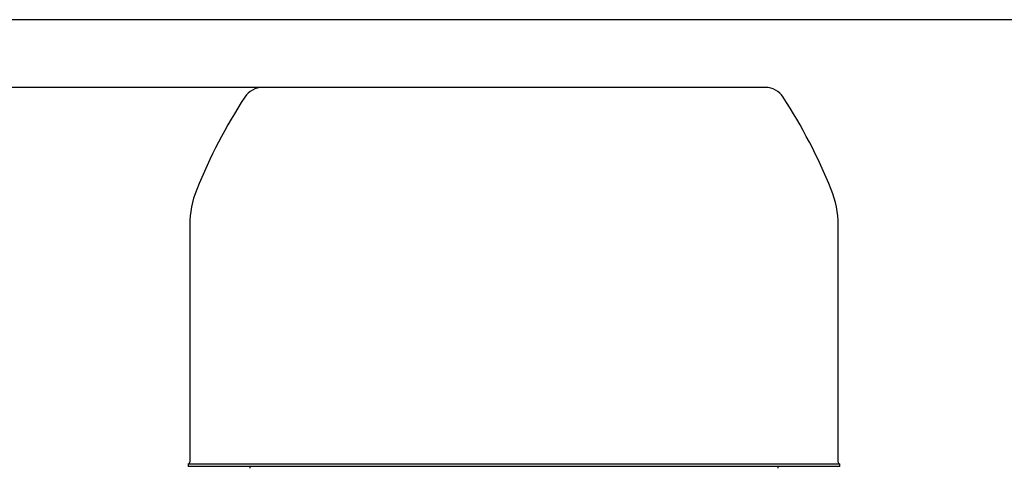
# Model space of a CAD drawing. Units: millimetres. Extents: x 100 to 4113, y 100 to 2870.
# Drawn here: x 534 to 857, y 1478 to 1624 of the extents above; entities that cross this region are included whole.
import ezdxf

# ---------------------------------------------------------------- set-up
doc = ezdxf.new("R2010")
doc.units = ezdxf.units.MM
doc.layers.add('15SV07R055T_A_DD', color=7, linetype='Continuous')
doc.layers.add('Default', color=7, linetype='Continuous')
doc.styles.add('SEACAD_seiso_ttf', font='AGENCYR.TTF')
doc.dimstyles.new('ISO', dxfattribs={"dimtxt": 35, "dimasz": 35, "dimexe": 17.5, "dimexo": 0, "dimgap": 17.5, "dimtad": 1, "dimtxsty": 'SEACAD_seiso_ttf', "dimblk1": '_SE_FILLED', "dimblk2": '_SE_FILLED', "dimsah": 1, "dimcen": 17.5, "dimadec": 0, "dimazin": 0, "dimtfac": 1, "dimtmove": 0, "dimatfit": 3, "dimfxl": 1, "dimtolj": 1, "dimarcsym": 0})

# ---------------------------------------------------------------- blocks, each defined once
blk = doc.blocks.new('SE')
at = {"layer": '15SV07R055T_A_DD', "color": 7, "linetype": 'Continuous'}
for p, q in [((778.55, 1601.78), (613.88, 1601.78)), ((590.06, 1556.79), (590.06, 1479.18)), ((802.36, 1479.18), (802.36, 1556.79)), ((589.56, 1478.68), (802.86, 1478.68)), ((589.56, 1478.68), (589.56, 1477.78)), ((802.86, 1477.78), (589.56, 1477.78)), ((609.71, 1477.78), (609.71, 1477.28)), ((782.71, 1477.28), (782.71, 1477.78)), ((802.86, 1477.78), (802.86, 1478.68))]:
    blk.add_line(p, q, dxfattribs=at)
for centre, radius, start, end in [((613.88, 1594.88), 6.9, 90, 147.0656), ((778.55, 1594.88), 6.9, 32.9344, 90), ((759.91, 1500.28), 180.9, 147.0656, 157.8703), ((632.51, 1500.28), 180.9, 22.1297, 32.9344), ((620.96, 1556.79), 30.9, 157.8703, 180), ((771.46, 1556.79), 30.9, 0, 22.1297), ((589.56, 1479.18), 0.5, 270, 0), ((802.86, 1479.18), 0.5, 180, 270)]:
    blk.add_arc(centre, radius, start, end, dxfattribs=at)
blk = doc.blocks.new('_SE_FILLED')
at = {"color": 0}
blk.add_line((0, 0), (-1, 0), dxfattribs=at)
blk.add_solid([(0, 0), (-1, -0.1665), (-1, 0.1665), (0, 0)], dxfattribs=at)
blk = doc.blocks.new('DMBLK74')
at = {"layer": 'Default', "color": 0, "linetype": 'Continuous', "lineweight": -2, "transparency": 16777216}
for p, q in [((613.88, 1601.78), (335.71, 1601.78)), ((353.21, 446.28), (353.21, 1566.78)), ((501.21, 411.28), (335.71, 411.28))]:
    blk.add_line(p, q, dxfattribs=at)
at = {"layer": 'Defpoints', "color": 0, "linetype": 'Continuous', "transparency": 16777216}
for p in [(353.21, 1601.78), (613.88, 1601.78), (501.21, 411.28)]:
    blk.add_point(p, dxfattribs=at)
at = {"layer": 'Default', "color": 0, "linetype": 'Continuous', "lineweight": -2, "transparency": 16777216, "xscale": 35, "yscale": 35, "zscale": 35}
for p, rotation in [((353.21, 1601.78), 90), ((353.21, 411.28), 270)]:
    blk.add_blockref('_SE_FILLED', p, dxfattribs=dict(at, rotation=rotation))
at = {"layer": 'Default', "color": 0, "linetype": 'Continuous', "transparency": 16777216, "insert": (318.21, 1006.53), "char_height": 35, "attachment_point": 5, "rotation": 90, "style": 'SEACAD_seiso_ttf'}
blk.add_mtext('\\A1;\\A1;1191', dxfattribs=at)
blk = doc.blocks.new('DMBLK80')
at = {"layer": 'Default', "color": 0, "linetype": 'Continuous', "lineweight": -2, "transparency": 16777216}
for p, q in [((983.01, 1623.94), (212.2, 1623.94)), ((229.7, 1588.94), (229.7, 446.28)), ((501.21, 411.28), (212.2, 411.28))]:
    blk.add_line(p, q, dxfattribs=at)
at = {"layer": 'Defpoints', "color": 0, "linetype": 'Continuous', "transparency": 16777216}
for p in [(983.01, 1623.94), (229.7, 411.28), (501.21, 411.28)]:
    blk.add_point(p, dxfattribs=at)
at = {"layer": 'Default', "color": 0, "linetype": 'Continuous', "lineweight": -2, "transparency": 16777216, "xscale": 35, "yscale": 35, "zscale": 35}
for p, rotation in [((229.7, 1623.94), 90), ((229.7, 411.28), 270)]:
    blk.add_blockref('_SE_FILLED', p, dxfattribs=dict(at, rotation=rotation))
at = {"layer": 'Default', "color": 0, "linetype": 'Continuous', "transparency": 16777216, "insert": (194.7, 1017.61), "char_height": 35, "attachment_point": 5, "rotation": 90, "style": 'SEACAD_seiso_ttf'}
blk.add_mtext('\\A1;\\A1;1213', dxfattribs=at)

msp = doc.modelspace()

# ---------------------------------------------------------------- block references
at = {"layer": 'Default'}
msp.add_blockref('SE', (0, 0), dxfattribs=at)

# ---------------------------------------------------------------- dimensions: what is measured, and where the dimension line sits
at = {"layer": 'Default', "color": 7, "linetype": 'Continuous'}
for base, p1, p2, picture, middle in [((229.703, 411.282), (983.012, 1623.941), (501.214, 411.282), 'DMBLK80', (229.703, 1017.612)), ((353.20517895, 1601.782123428), (501.213728536, 411.282123428), (613.876609967, 1601.782123428), 'DMBLK74', (353.20517895, 1006.532141369))]:
    dim = msp.add_linear_dim(base=base, p1=p1, p2=p2, angle=90, text='\\A1;<>', dimstyle='ISO', override={"dimdec": 0, "dimtdec": 0}, dxfattribs=at)
    dim.commit()
    dim.dimension.update_dxf_attribs({"geometry": picture, "text_midpoint": middle, "dimtype": 160})

doc.saveas('drawing.dxf')
